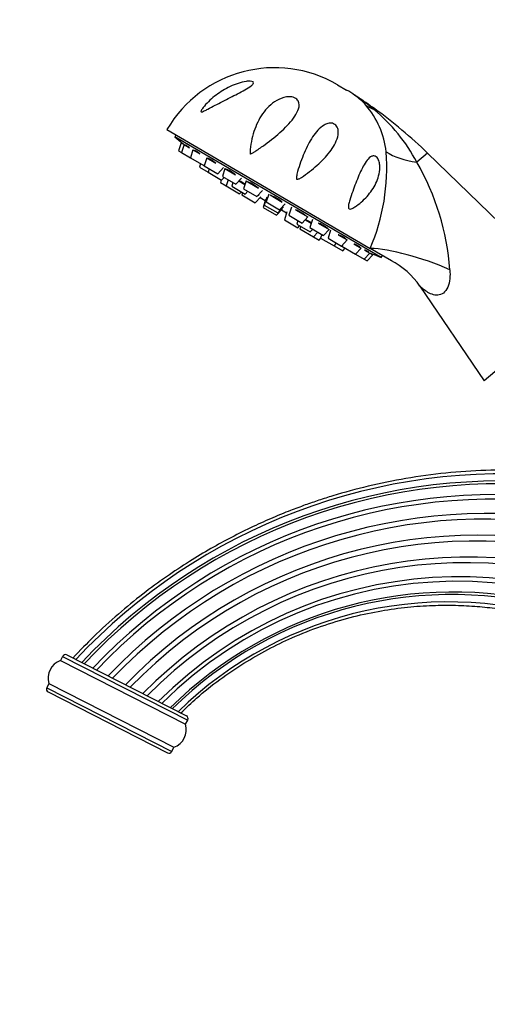
# Model space of a CAD drawing. Units: millimetres. Extents: x 0 to 1453, y 0 to 1728.
# Drawn here: x 199 to 289, y 1218 to 1408 of the extents above; entities that cross this region are included whole.
import ezdxf
from ezdxf import colors
from ezdxf.entities.mleader import LeaderData, LeaderLine
from ezdxf.math import Vec2, Vec3

# ---------------------------------------------------------------- set-up
doc = ezdxf.new("R2010")
doc.units = ezdxf.units.MM
doc.layers.add('DV4_Défaut', color=7, linetype='Continuous')
doc.layers.add('Défaut', color=7, linetype='Continuous')

# ---------------------------------------------------------------- blocks, each defined once
blk = doc.blocks.new('_DOT')
at = {"color": 0}
blk.add_line((0, 0), (-1, 0), dxfattribs=at)
at = {"color": 0, "const_width": 0.333}
blk.add_lwpolyline([(-0.1665, 0, 1), (0.1665, 0, 1)], format="xyb", close=True, dxfattribs=at)
blk = doc.blocks.new('SE3')
at = {"layer": 'DV4_Défaut', "color": 7, "linetype": 'Continuous'}
for p, q in [((260.66, 1395.22), (262.39, 1394.21)), ((267.8, 1390.58), (267.66, 1390.47)), ((227.83, 1386.6), (266.94, 1363.76)), ((229.56, 1385.59), (229.35, 1385.23)), ((269.07, 1362.03), (229.35, 1385.23)), ((230.56, 1384.03), (230.07, 1382.51)), ((230.56, 1384.03), (231.13, 1383.7)), ((230.07, 1382.51), (230.65, 1382.18)), ((231.13, 1383.7), (230.65, 1382.18)), ((230.65, 1382.18), (232.33, 1381.19)), ((231.13, 1383.7), (232.16, 1383.1)), ((232.81, 1382.72), (232.33, 1381.19)), ((232.81, 1382.72), (234.18, 1381.92)), ((232.33, 1381.19), (234.92, 1379.68)), ((235.49, 1381.15), (235.01, 1379.63)), ((235.49, 1381.15), (237.2, 1380.15)), ((277.98, 1382.06), (275.91, 1380.32)), ((307.17, 1353.69), (277.98, 1382.06)), ((234.28, 1380.05), (234.07, 1379.37)), ((234.07, 1379.37), (235.74, 1378.39)), ((234.92, 1379.68), (235.08, 1379.85)), ((235.01, 1379.63), (237.6, 1378.12)), ((235.96, 1379.08), (235.74, 1378.39)), ((235.74, 1378.39), (238.33, 1376.88)), ((237.6, 1378.12), (238.69, 1379.29)), ((238.98, 1379.12), (238.49, 1377.59)), ((238.98, 1379.12), (241.03, 1377.92)), ((238.26, 1376.92), (238.11, 1376.43)), ((238.33, 1376.88), (238.82, 1377.4)), ((238.49, 1377.59), (241.09, 1376.08)), ((239.58, 1376.96), (239.2, 1375.79)), ((241.09, 1376.08), (242.17, 1377.25)), ((241.68, 1376.72), (242.82, 1376.06)), ((243.04, 1376.74), (242.56, 1375.22)), ((243.04, 1376.74), (245.41, 1375.36)), ((238.11, 1376.43), (239.2, 1375.79)), ((239.2, 1375.79), (241.8, 1374.27)), ((240.53, 1376.4), (240.31, 1375.72)), ((240.31, 1375.72), (242.9, 1374.2)), ((241.8, 1374.27), (242.14, 1374.65)), ((242.56, 1375.22), (245.15, 1373.71)), ((242.9, 1374.2), (243.39, 1374.73)), ((245.15, 1373.71), (246.24, 1374.88)), ((242.36, 1374.52), (242.21, 1374.03)), ((242.21, 1374.03), (244.8, 1372.52)), ((244.8, 1372.52), (245.89, 1373.69)), ((245.4, 1373.98), (245.49, 1373.92)), ((245.75, 1373.54), (246.73, 1372.97)), ((246.79, 1373.16), (246.31, 1371.64)), ((247.04, 1373.59), (246.56, 1372.07)), ((246.79, 1373.16), (246.89, 1373.1)), ((247.4, 1374.2), (246.92, 1372.68)), ((246.92, 1372.68), (249.51, 1371.16)), ((247.66, 1374.04), (250.01, 1372.67)), ((246.31, 1371.64), (248.9, 1370.12)), ((246.56, 1372.07), (249.15, 1370.56)), ((248.9, 1370.12), (249.99, 1371.29)), ((249.15, 1370.56), (250.24, 1371.72)), ((249.51, 1371.16), (250.59, 1372.33)), ((249.85, 1371.15), (250.83, 1370.58)), ((249.89, 1371.35), (249.99, 1371.29)), ((250.89, 1370.76), (250.41, 1369.24)), ((251.76, 1371.65), (251.27, 1370.13)), ((252.59, 1371.17), (254.95, 1369.79)), ((250.41, 1369.24), (253, 1367.73)), ((251.27, 1370.13), (253.86, 1368.62)), ((251.31, 1370.52), (251.38, 1370.48)), ((253.03, 1369.11), (252.81, 1368.42)), ((253.86, 1368.62), (254.95, 1369.79)), ((254.46, 1369.26), (255.6, 1368.59)), ((255.82, 1369.28), (255.34, 1367.76)), ((252.81, 1368.42), (255.4, 1366.91)), ((253, 1367.73), (253.35, 1368.1)), ((253.57, 1367.98), (253.41, 1367.49)), ((253.41, 1367.49), (256, 1365.98)), ((255.34, 1367.76), (257.93, 1366.25)), ((255.4, 1366.91), (255.89, 1367.43)), ((256.95, 1368.62), (259.01, 1367.41)), ((257.93, 1366.25), (259.01, 1367.41)), ((259.31, 1367.24), (258.82, 1365.72)), ((256, 1365.98), (256.84, 1366.88)), ((256, 1365.98), (257.1, 1365.33)), ((257.1, 1365.33), (257.45, 1365.71)), ((257.6, 1366.44), (257.38, 1365.75)), ((257.38, 1365.75), (259.97, 1364.24)), ((258.82, 1365.72), (261.41, 1364.21)), ((260.79, 1366.38), (262.5, 1365.38)), ((261.41, 1364.21), (262.5, 1365.38)), ((259.97, 1364.24), (260.46, 1364.76)), ((259.97, 1364.24), (261.65, 1363.26)), ((261.57, 1364.37), (261.5, 1364.16)), ((261.5, 1364.16), (264.09, 1362.65)), ((261.65, 1363.26), (262.14, 1363.79)), ((263.81, 1364.61), (265.18, 1363.81)), ((264.09, 1362.65), (265.18, 1363.81)), ((265.83, 1363.44), (266.86, 1362.83)), ((271.01, 1361.38), (266.94, 1363.76)), ((264.09, 1362.65), (265.77, 1361.66)), ((265.77, 1361.66), (266.86, 1362.83)), ((265.77, 1361.66), (266.35, 1361.33)), ((266.35, 1361.33), (267.44, 1362.5)), ((266.86, 1362.83), (267.44, 1362.5)), ((269.07, 1362.03), (269.28, 1362.39)), ((276.5, 1356.49), (288.85, 1338.31)), ((307.17, 1353.69), (288.85, 1338.31)), ((208.57, 1285.58), (231.56, 1273.86)), ((207.76, 1285.31), (207.35, 1284.51)), ((207.35, 1284.51), (231.41, 1272.25)), ((207.76, 1285.31), (231.82, 1273.06)), ((205.09, 1280.08), (204.69, 1279.27)), ((205.09, 1280.08), (229.15, 1267.82)), ((204.69, 1279.27), (228.74, 1267.02)), ((204.95, 1278.47), (227.94, 1266.75)), ((231.41, 1272.25), (231.82, 1273.06)), ((228.74, 1267.02), (229.15, 1267.82))]:
    blk.add_line(p, q, dxfattribs=at)
for centre, radius, start, end in [((248.56, 1374.49), 24, 59.7154, 149.7154), ((250.28, 1373.48), 24, 55.1846, 59.7154), ((255.85, 1381.99), 13.84, 42.1513, 54.031), ((269.71, 1401.34), 9.96, 234.9352, 237.4452), ((242.17, 1359.72), 39.95, 50.335, 56.2707), ((214.38, 1316.28), 91.51, 54.2895, 56.8948), ((253.83, 1380.64), 16.25, 5.9675, 40.933), ((246.19, 1364.6), 33.62, 27.8848, 50.3147), ((215.33, 1317.59), 89.89, 45.8174, 54.2895), ((305, 1473.82), 116.5, 229.5035, 230.4857), ((230.6, 1379.26), 39.51, 336.8916, 4.4422), ((233.78, 1356.09), 48.61, 4.199, 29.9009), ((576.31, 2139.08), 835.63, 248.25376, 248.29093), ((309.05, 1471.45), 116.5, 248.945, 249.9272), ((264.18, 1348.14), 14.89, 34.1062, 63.1913), ((292.72, 1207.48), 112.95, 84.4646, 136.8722), ((292.12, 1208.29), 110.74, 83.329, 136.7816), ((291.94, 1208.62), 109.87, 82.8918, 136.7631), ((291.04, 1209.79), 106.62, 81.0616, 136.6116), ((290.67, 1210.3), 105.23, 80.2045, 136.5487), ((289.51, 1211.85), 100.94, 77.365, 136.3366), ((289.05, 1212.46), 99.25, 76.058, 136.2445), ((287.7, 1214.19), 94.42, 71.907, 135.9537), ((287.2, 1214.83), 92.64, 70.0773, 135.8348), ((285.83, 1216.54), 87.85, 64.2042, 135.4821), ((285.34, 1217.13), 86.19, 61.6049, 135.3472), ((284.12, 1218.6), 82.01, 52.2863, 134.9765), ((283.72, 1219.08), 80.66, 46.4799, 134.8466), ((282.82, 1220.2), 77.47, 16.9299, 134.5469), ((282.54, 1220.47), 76.71, 12.9509, 134.4318), ((281.94, 1221.22), 74.55, 6.7991, 134.2153), ((208.3, 1285.04), 0.6, 63, 153), ((208.54, 1281.11), 3.6, 109.2383, 196.7617), ((205.22, 1279), 0.6, 153, 243), ((231.29, 1273.33), 0.6, 333, 63), ((227.96, 1271.22), 3.6, 289.2383, 16.7617), ((228.21, 1267.29), 0.6, 243, 333)]:
    blk.add_arc(centre, radius, start, end, dxfattribs=at)
for centre, major_axis, ratio, start_param, end_param in [((276.07, 1402.36), (-11.1, -10.09), 0.657717, 0.152853, 0.324444), ((282.43, 1387.78), (-14.85, -2.11), 0.497827, 0.51145, 1.046971), ((277.46, 1357.62), (14.11, -5.09), 0.244332, 1.31343, 2.495199)]:
    blk.add_ellipse(centre, major_axis=major_axis, ratio=ratio, start_param=start_param, end_param=end_param, dxfattribs=at)
for points, knots in [([(244.4, 1395.77), (244.52, 1395.68), (244.51, 1395.55), (244.35, 1395.28), (244.2, 1395.14), (243.69, 1394.75), (243.26, 1394.49), (241.93, 1393.74), (240.95, 1393.25), (239.01, 1392.27), (238.03, 1391.76), (236.61, 1391.02), (236.15, 1390.78), (235.46, 1390.42), (235.23, 1390.3), (234.89, 1390.14), (234.78, 1390.08), (234.56, 1390), (234.45, 1389.96), (234.31, 1390.01), (234.34, 1390.12), (234.43, 1390.31), (234.5, 1390.42), (234.71, 1390.72), (234.86, 1390.92), (235.35, 1391.5), (235.71, 1391.87), (236.84, 1392.94), (237.67, 1393.57), (239.49, 1394.67), (240.48, 1395.15), (242.03, 1395.65), (242.56, 1395.78), (243.34, 1395.89), (243.6, 1395.91), (244.06, 1395.89), (244.28, 1395.85), (244.4, 1395.77)], [0, 0, 0, 0, 0.03125, 0.03125, 0.0625, 0.0625, 0.125, 0.125, 0.25, 0.25, 0.375, 0.375, 0.4375, 0.4375, 0.46875, 0.46875, 0.484375, 0.484375, 0.5, 0.5, 0.515625, 0.515625, 0.53125, 0.53125, 0.5625, 0.5625, 0.625, 0.625, 0.75, 0.75, 0.875, 0.875, 0.9375, 0.9375, 0.96875, 0.96875, 1, 1, 1, 1]), ([(243.86, 1382.8), (243.99, 1384.16), (244.29, 1385.47), (245.17, 1387.91), (245.75, 1389.02), (247.26, 1390.99), (248.2, 1391.85), (249.94, 1392.68), (250.61, 1392.9), (251.68, 1392.92), (252.07, 1392.87), (252.72, 1392.58), (252.95, 1392.35), (253.35, 1391.63), (253.29, 1391.11), (252.99, 1390.12), (252.73, 1389.64), (251.77, 1388.19), (250.91, 1387.27), (248.94, 1385.44), (247.86, 1384.57), (246.13, 1383.3), (245.53, 1382.89), (244.76, 1382.39), (244.61, 1382.29), (244.3, 1382.09), (244.15, 1381.99), (243.94, 1381.9), (243.89, 1381.88), (243.82, 1381.94), (243.82, 1381.98), (243.81, 1382.11), (243.82, 1382.2), (243.83, 1382.46), (243.84, 1382.63), (243.86, 1382.8)], [0, 0, 0, 0, 0.125, 0.125, 0.25, 0.25, 0.375, 0.375, 0.4375, 0.4375, 0.46875, 0.46875, 0.5, 0.5, 0.5625, 0.5625, 0.625, 0.625, 0.75, 0.75, 0.875, 0.875, 0.9375, 0.9375, 0.953125, 0.953125, 0.96875, 0.96875, 0.972656, 0.972656, 0.976562, 0.976562, 0.984375, 0.984375, 1, 1, 1, 1]), ([(254.88, 1378.24), (254.36, 1377.85), (253.84, 1377.46), (253.18, 1377.12), (253.1, 1377.09), (252.94, 1377.04), (252.84, 1377.02), (252.72, 1377.13), (252.72, 1377.23), (252.72, 1377.39), (252.73, 1377.48), (252.79, 1377.88), (252.87, 1378.2), (253.31, 1379.77), (253.75, 1380.97), (254.71, 1383.21), (255.23, 1384.25), (256.47, 1386.11), (257.16, 1386.95), (258.3, 1387.61), (258.54, 1387.72), (259.07, 1387.85), (259.36, 1387.88), (259.98, 1387.73), (260.29, 1387.52), (260.66, 1386.98), (260.74, 1386.68), (260.84, 1385.84), (260.73, 1385.31), (260.38, 1384.29), (260.14, 1383.81), (259.28, 1382.4), (258.53, 1381.51), (256.85, 1379.82), (255.91, 1379.01), (254.88, 1378.24)], [0, 0, 0, 0, 0.0625, 0.0625, 0.070313, 0.070313, 0.078125, 0.078125, 0.085938, 0.085938, 0.09375, 0.09375, 0.125, 0.125, 0.25, 0.25, 0.375, 0.375, 0.5, 0.5, 0.53125, 0.53125, 0.5625, 0.5625, 0.59375, 0.59375, 0.625, 0.625, 0.6875, 0.6875, 0.75, 0.75, 0.875, 0.875, 1, 1, 1, 1]), ([(231.29, 1383.61), (231.2, 1383.68), (231.12, 1383.74), (231.06, 1383.8), (230.98, 1383.86), (230.93, 1383.9), (230.9, 1383.93), (230.87, 1383.94), (230.86, 1383.95), (230.86, 1383.95)], [0, 0, 0, 0, 0.332876, 0.332876, 0.332876, 0.726033, 0.726033, 0.726033, 1, 1, 1, 1]), ([(232.17, 1383.09), (232.06, 1383.18), (231.95, 1383.26), (231.86, 1383.33), (231.75, 1383.41), (231.66, 1383.47), (231.59, 1383.52), (231.53, 1383.56), (231.48, 1383.6), (231.45, 1383.61), (231.44, 1383.61), (231.43, 1383.61), (231.43, 1383.61)], [0, 0, 0, 0, 0.264269, 0.264269, 0.264269, 0.562157, 0.562157, 0.562157, 0.856954, 0.856954, 0.856954, 1, 1, 1, 1]), ([(231.44, 1383.59), (231.46, 1383.56), (231.51, 1383.52), (231.57, 1383.47), (231.59, 1383.45), (231.61, 1383.43), (231.63, 1383.41)], [0, 0, 0, 0, 0.761824, 0.761824, 0.761824, 1, 1, 1, 1]), ([(234.18, 1381.92), (234.06, 1382.01), (233.94, 1382.1), (233.83, 1382.18), (233.7, 1382.27), (233.58, 1382.35), (233.48, 1382.42), (233.38, 1382.48), (233.3, 1382.53), (233.24, 1382.57), (233.17, 1382.6), (233.13, 1382.62), (233.11, 1382.61), (233.11, 1382.61), (233.1, 1382.61), (233.1, 1382.61)], [0, 0, 0, 0, 0.214883, 0.214883, 0.214883, 0.457102, 0.457102, 0.457102, 0.696807, 0.696807, 0.696807, 0.9352, 0.9352, 0.9352, 1, 1, 1, 1]), ([(237.21, 1380.15), (237.09, 1380.24), (236.96, 1380.34), (236.83, 1380.42), (236.69, 1380.52), (236.56, 1380.61), (236.43, 1380.69), (236.31, 1380.77), (236.19, 1380.84), (236.1, 1380.9), (236, 1380.95), (235.92, 1380.99), (235.87, 1381.01), (235.81, 1381.03), (235.77, 1381.03), (235.76, 1381.02), (235.76, 1381.02), (235.76, 1381.02), (235.76, 1381.01)], [0, 0, 0, 0, 0.1808863, 0.1808863, 0.1808863, 0.3847839, 0.3847839, 0.3847839, 0.5865658, 0.5865658, 0.5865658, 0.7872433, 0.7872433, 0.7872433, 0.9882942, 0.9882942, 0.9882942, 1, 1, 1, 1]), ([(262.87, 1371.34), (262.75, 1371.39), (262.72, 1371.56), (262.73, 1371.87), (262.75, 1372.02), (262.84, 1372.46), (262.92, 1372.75), (263.18, 1373.61), (263.37, 1374.17), (263.94, 1375.8), (264.35, 1376.85), (265.19, 1378.8), (265.62, 1379.69), (266.4, 1380.8), (266.67, 1381.12), (267.14, 1381.44), (267.32, 1381.52), (267.69, 1381.56), (267.9, 1381.52), (268.3, 1381.19), (268.47, 1380.91), (268.68, 1380.34), (268.73, 1380.04), (268.81, 1379.17), (268.75, 1378.62), (268.44, 1377.06), (268.01, 1376.13), (266.94, 1374.42), (266.27, 1373.63), (265.13, 1372.57), (264.72, 1372.24), (264.07, 1371.79), (263.85, 1371.64), (263.5, 1371.46), (263.38, 1371.4), (263.13, 1371.32), (262.99, 1371.28), (262.87, 1371.34)], [0, 0, 0, 0, 0.015625, 0.015625, 0.03125, 0.03125, 0.0625, 0.0625, 0.125, 0.125, 0.25, 0.25, 0.375, 0.375, 0.4375, 0.4375, 0.46875, 0.46875, 0.5, 0.5, 0.53125, 0.53125, 0.5625, 0.5625, 0.625, 0.625, 0.75, 0.75, 0.875, 0.875, 0.9375, 0.9375, 0.96875, 0.96875, 0.984375, 0.984375, 1, 1, 1, 1]), ([(241.04, 1377.91), (240.92, 1378), (240.8, 1378.09), (240.67, 1378.18), (240.53, 1378.28), (240.38, 1378.38), (240.24, 1378.47), (240.1, 1378.56), (239.96, 1378.64), (239.84, 1378.71), (239.72, 1378.78), (239.61, 1378.83), (239.52, 1378.87), (239.42, 1378.92), (239.35, 1378.94), (239.3, 1378.95), (239.29, 1378.95), (239.27, 1378.95), (239.26, 1378.95)], [0, 0, 0, 0, 0.172084, 0.172084, 0.172084, 0.36606, 0.36606, 0.36606, 0.558023, 0.558023, 0.558023, 0.748935, 0.748935, 0.748935, 0.940202, 0.940202, 0.940202, 1, 1, 1, 1]), ([(242.83, 1376.08), (242.71, 1376.17), (242.58, 1376.26), (242.45, 1376.34), (242.31, 1376.44), (242.16, 1376.53), (242.02, 1376.62), (241.92, 1376.68), (241.82, 1376.74), (241.73, 1376.79)], [0, 0, 0, 0, 0.347613, 0.347613, 0.347613, 0.733366, 0.733366, 0.733366, 1, 1, 1, 1]), ([(245.41, 1375.36), (245.31, 1375.44), (245.19, 1375.53), (245.07, 1375.61), (244.94, 1375.71), (244.79, 1375.8), (244.64, 1375.9), (244.5, 1375.99), (244.35, 1376.08), (244.21, 1376.16), (244.07, 1376.24), (243.93, 1376.31), (243.81, 1376.36), (243.69, 1376.42), (243.59, 1376.47), (243.5, 1376.5), (243.48, 1376.51), (243.45, 1376.51), (243.43, 1376.52)], [0, 0, 0, 0, 0.172084, 0.172084, 0.172084, 0.36606, 0.36606, 0.36606, 0.558023, 0.558023, 0.558023, 0.748935, 0.748935, 0.748935, 0.940202, 0.940202, 0.940202, 1, 1, 1, 1]), ([(245.47, 1373.93), (245.46, 1373.94), (245.46, 1373.94), (245.45, 1373.95), (245.44, 1373.96), (245.43, 1373.97), (245.41, 1373.98)], [0, 0, 0, 0, 0.304779, 0.304779, 0.304779, 1, 1, 1, 1]), ([(250.02, 1372.67), (249.95, 1372.73), (249.85, 1372.8), (249.75, 1372.88), (249.63, 1372.97), (249.49, 1373.06), (249.35, 1373.15), (249.21, 1373.24), (249.06, 1373.33), (248.91, 1373.41), (248.76, 1373.5), (248.61, 1373.58), (248.47, 1373.65), (248.33, 1373.72), (248.19, 1373.78), (248.08, 1373.82), (248.04, 1373.84), (248.01, 1373.85), (247.97, 1373.86)], [0, 0, 0, 0, 0.172084, 0.172084, 0.172084, 0.36606, 0.36606, 0.36606, 0.558023, 0.558023, 0.558023, 0.748935, 0.748935, 0.748935, 0.940202, 0.940202, 0.940202, 1, 1, 1, 1]), ([(254.57, 1370.01), (254.52, 1370.06), (254.45, 1370.12), (254.37, 1370.18), (254.28, 1370.25), (254.16, 1370.33), (254.03, 1370.41), (253.91, 1370.5), (253.76, 1370.58), (253.61, 1370.67), (253.47, 1370.75), (253.31, 1370.83), (253.16, 1370.91), (253.01, 1370.98), (252.86, 1371.05), (252.72, 1371.11), (252.67, 1371.13), (252.63, 1371.15), (252.59, 1371.17)], [0, 0, 0, 0, 0.172084, 0.172084, 0.172084, 0.36606, 0.36606, 0.36606, 0.558023, 0.558023, 0.558023, 0.748935, 0.748935, 0.748935, 0.940202, 0.940202, 0.940202, 1, 1, 1, 1]), ([(255.64, 1368.67), (255.58, 1368.7), (255.53, 1368.74), (255.47, 1368.77), (255.33, 1368.85), (255.18, 1368.93), (255.03, 1369.01), (254.87, 1369.09), (254.72, 1369.17), (254.57, 1369.24), (254.54, 1369.25), (254.51, 1369.27), (254.48, 1369.28)], [0, 0, 0, 0, 0.1609274, 0.1609274, 0.1609274, 0.542456, 0.542456, 0.542456, 0.924443, 0.924443, 0.924443, 1, 1, 1, 1]), ([(258.73, 1367.58), (258.72, 1367.61), (258.69, 1367.65), (258.63, 1367.69), (258.57, 1367.74), (258.48, 1367.81), (258.38, 1367.88), (258.27, 1367.95), (258.15, 1368.02), (258.01, 1368.1), (257.87, 1368.17), (257.72, 1368.25), (257.57, 1368.33), (257.42, 1368.41), (257.26, 1368.48), (257.1, 1368.55), (257.06, 1368.57), (257.01, 1368.59), (256.96, 1368.61)], [0, 0, 0, 0, 0.172084, 0.172084, 0.172084, 0.36606, 0.36606, 0.36606, 0.558023, 0.558023, 0.558023, 0.748935, 0.748935, 0.748935, 0.940202, 0.940202, 0.940202, 1, 1, 1, 1]), ([(262.25, 1365.54), (262.26, 1365.55), (262.25, 1365.57), (262.24, 1365.59), (262.21, 1365.62), (262.16, 1365.66), (262.08, 1365.71), (262.01, 1365.76), (261.91, 1365.82), (261.79, 1365.89), (261.68, 1365.95), (261.54, 1366.02), (261.4, 1366.1), (261.25, 1366.17), (261.1, 1366.24), (260.94, 1366.31), (260.89, 1366.34), (260.84, 1366.36), (260.79, 1366.38)], [0, 0, 0, 0, 0.127877, 0.127877, 0.127877, 0.33221, 0.33221, 0.33221, 0.534423, 0.534423, 0.534423, 0.735529, 0.735529, 0.735529, 0.937009, 0.937009, 0.937009, 1, 1, 1, 1]), ([(264.94, 1364.01), (264.95, 1364.02), (264.94, 1364.04), (264.9, 1364.07), (264.86, 1364.1), (264.8, 1364.14), (264.71, 1364.19), (264.62, 1364.23), (264.51, 1364.29), (264.38, 1364.35), (264.26, 1364.41), (264.11, 1364.48), (263.96, 1364.55), (263.91, 1364.57), (263.87, 1364.59), (263.82, 1364.61)], [0, 0, 0, 0, 0.206555, 0.206555, 0.206555, 0.446818, 0.446818, 0.446818, 0.685765, 0.685765, 0.685765, 0.925157, 0.925157, 0.925157, 1, 1, 1, 1]), ([(266.64, 1363.05), (266.64, 1363.05), (266.64, 1363.05), (266.64, 1363.05), (266.64, 1363.06), (266.61, 1363.08), (266.56, 1363.11), (266.5, 1363.14), (266.42, 1363.17), (266.32, 1363.22), (266.22, 1363.27), (266.1, 1363.32), (265.96, 1363.38), (265.92, 1363.4), (265.88, 1363.42), (265.83, 1363.44)], [0, 0, 0, 0, 0.022016, 0.022016, 0.022016, 0.318158, 0.318158, 0.318158, 0.61268, 0.61268, 0.61268, 0.907749, 0.907749, 0.907749, 1, 1, 1, 1]), ([(282.25, 1359.65), (282.3, 1359.06), (282.3, 1358.48), (282.18, 1357.34), (282.06, 1356.78), (281.64, 1355.82), (281.35, 1355.43), (280.68, 1354.9), (280.3, 1354.78), (279.18, 1354.7), (278.44, 1355.03), (277.48, 1355.65), (277.18, 1355.89), (276.69, 1356.31), (276.5, 1356.5), (276.49, 1356.5)], [0, 0, 0, 0, 0.125214, 0.125214, 0.250428, 0.250428, 0.375642, 0.375642, 0.500857, 0.500857, 0.751285, 0.751285, 0.876499, 0.876499, 1, 1, 1, 1]), ([(302.98, 1320.68), (300.97, 1320.86), (296.38, 1321.14), (289.2, 1321.14), (281.46, 1320.63), (273.89, 1319.6), (266.63, 1318.11), (261.06, 1316.6), (257.06, 1315.33), (254.34, 1314.39), (251.39, 1313.29), (248.04, 1311.92), (244.25, 1310.22), (240.27, 1308.24), (236.17, 1306), (232, 1303.49), (227.61, 1300.58), (223.04, 1297.23), (218.37, 1293.41), (213.77, 1289.23), (211.17, 1286.5), (209.73, 1284.98)], [0, 0, 0, 0, 0.0584328, 0.1334283, 0.2084227, 0.2832407, 0.3551679, 0.423274, 0.4505266, 0.4771719, 0.5068803, 0.5418511, 0.5820839, 0.6275795, 0.6707656, 0.7178185, 0.7687375, 0.8235218, 0.8821702, 0.9446832, 1, 1, 1, 1]), ([(230.46, 1274.4), (231.57, 1275.48), (233.8, 1277.62), (237.96, 1280.89), (242.52, 1283.99), (247.15, 1286.66), (252.13, 1289.07), (257.43, 1291.14), (262.98, 1292.82), (268.32, 1294), (273.42, 1294.75), (278.23, 1295.12), (282.74, 1295.18), (286.93, 1294.99), (290.8, 1294.6), (294.34, 1294.06), (297.55, 1293.42), (300.48, 1292.7), (303.31, 1291.89), (306.26, 1290.91), (309.48, 1289.69), (312.96, 1288.16), (316.67, 1286.3), (320.54, 1284.05), (324.52, 1281.39), (328.56, 1278.29), (332.57, 1274.71), (336.5, 1270.66), (340.25, 1266.12), (343.75, 1261.1), (346.91, 1255.63), (349.67, 1249.73), (351.93, 1243.49), (353.71, 1236.77), (354.32, 1232.57), (354.68, 1230.05)], [0, 0, 0, 0, 0.025814, 0.060913, 0.094776, 0.127385, 0.15873, 0.196116, 0.231519, 0.264942, 0.29639, 0.325873, 0.353408, 0.379025, 0.40275, 0.424606, 0.444616, 0.462804, 0.479816, 0.498682, 0.519762, 0.543005, 0.568346, 0.595709, 0.625, 0.656122, 0.68899, 0.723496, 0.759505, 0.796877, 0.835512, 0.875276, 0.916015, 0.957632, 1, 1, 1, 1])]:
    blk.add_open_spline(points, degree=3, knots=knots, dxfattribs=at)
for points in [[(251.38, 1370.49), (251.35, 1370.5), (251.33, 1370.51), (251.31, 1370.52)], [(266.36, 1363.13), (266.44, 1363.1), (266.51, 1363.08), (266.56, 1363.06)]]:
    blk.add_open_spline(points, degree=3, dxfattribs=at)

msp = doc.modelspace()

# ---------------------------------------------------------------- block references
at = {"layer": 'Défaut'}
msp.add_blockref('SE3', (0, 0), dxfattribs=at)

# ---------------------------------------------------------------- leaders
at = {"layer": 'Défaut', "color": 7, "linetype": 'Continuous'}
ml = msp.add_multileader_mtext('Standard', dxfattribs=at)
ml.set_content('{\\pxsm0.9;\\fSolid Edge ISO|b1||i0||c0|p34;\\W1.;22/05/2014\\P}', color=256)
ml.set_leader_properties()
ml.set_arrow_properties(name='DOT')
ml.build(insert=Vec2(0, 0))
ml.multileader.update_dxf_attribs({"leader_type": 0, "dogleg_length": 0, "arrow_head_size": 12})
ctx = ml.context
ctx.base_point, ctx.char_height, ctx.arrow_head_size, ctx.landing_gap_size = Vec3(1139.4, 1721.05), 12, 12, 4.2
notes = []
notes.append((ctx, [(0, (0, 0, 0), (0, 0), (1, 0), 1, [])]))
ctx.mtext.insert = Vec3(1141.4, 1727.17)
ml = msp.add_multileader_mtext('Standard', dxfattribs=at)
ml.set_content('{\\pxsm0.9;\\fArial|b1||i0||c0|p34;\\W1.;112BG\\P}', color=256)
ml.set_leader_properties()
ml.set_arrow_properties(name='DOT')
ml.build(insert=Vec2(0, 0))
ml.multileader.update_dxf_attribs({"leader_type": 0, "dogleg_length": 0, "arrow_head_size": 12})
ctx = ml.context
ctx.base_point, ctx.char_height, ctx.arrow_head_size, ctx.landing_gap_size = Vec3(420.27, 1720.88), 12, 12, 4.2
notes.append((ctx, [(0, (0, 0, 0), (0, 0), (1, 0), 1, [])]))
ctx.mtext.insert = Vec3(422.27, 1726.98)
for ctx, leaders in notes:
    for number, flags, end, landing, length, lines in leaders:
        leader = LeaderData()
        leader.index, (leader.has_last_leader_line, leader.has_dogleg_vector, leader.attachment_direction) = number, flags
        leader.last_leader_point, leader.dogleg_vector, leader.dogleg_length = Vec3(end), Vec3(landing), length
        for number, points, colour, breaks in lines:
            line = LeaderLine()
            line.index, line.vertices, line.color, line.breaks = number, Vec3.list(points), colors.encode_raw_color(colour), breaks
            leader.lines.append(line)
        ctx.leaders.append(leader)

doc.saveas('drawing.dxf')
